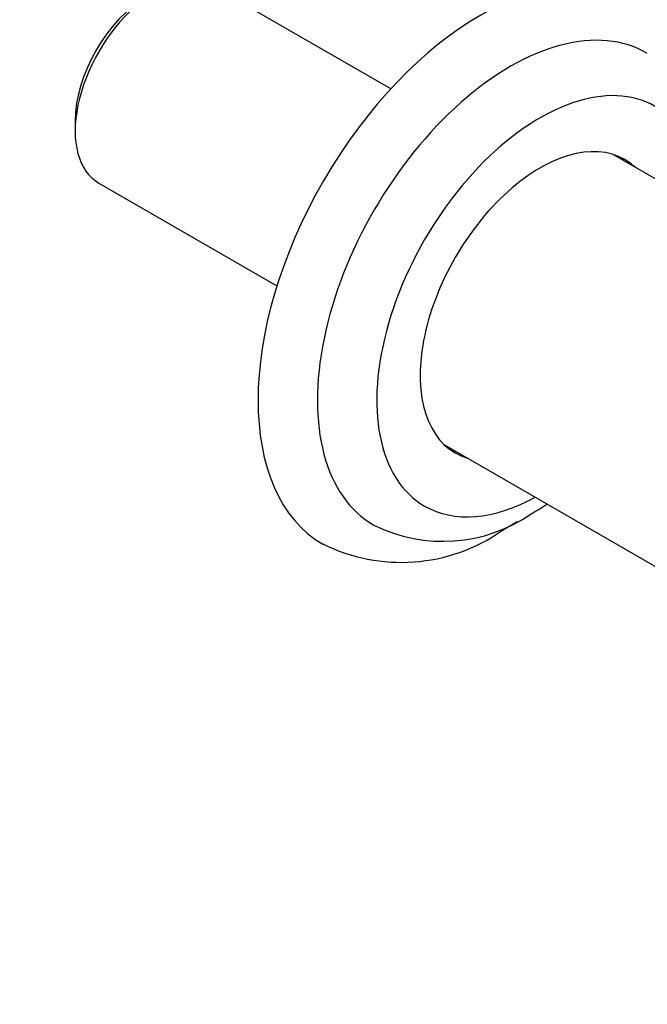
# Model space of a CAD drawing. Units: millimetres. Extents: x 0 to 835, y 0 to 1171.
# Drawn here: x 565 to 625, y 75 to 169 of the extents above; entities that cross this region are included whole.
import ezdxf
from ezdxf import colors
from ezdxf.entities.mleader import LeaderData, LeaderLine
from ezdxf.math import Vec2, Vec3

# ---------------------------------------------------------------- set-up
doc = ezdxf.new("R2010")
doc.units = ezdxf.units.MM
doc.layers.add('DV6_Défaut', color=7, linetype='Continuous')
doc.layers.add('Défaut', color=7, linetype='Continuous')

# ---------------------------------------------------------------- blocks, each defined once
blk = doc.blocks.new('_DOT')
at = {"color": 0}
blk.add_line((0, 0), (-1, 0), dxfattribs=at)
at = {"color": 0, "const_width": 0.333}
blk.add_lwpolyline([(-0.1665, 0, 1), (0.1665, 0, 1)], format="xyb", close=True, dxfattribs=at)
blk = doc.blocks.new('SE5')
at = {"layer": 'DV6_Défaut', "color": 7, "linetype": 'Continuous'}
for p, q in [((600.825, 161.989), (583.838, 171.796)), ((570.741, 158.95), (570.741, 157.97)), ((627.585, 152.486), (621.943, 155.743)), ((572.988, 153.003), (589.975, 143.196)), ((605.943, 128.03), (643.095, 106.58))]:
    blk.add_line(p, q, dxfattribs=at)
for centre, radius, start, end in [((605.803, 133.62), 14.786, 243.5673, 304.66091), ((601.82, 133.583), 16.756, 243.51245, 304.80686)]:
    blk.add_arc(centre, radius, start, end, dxfattribs=at)
for centre, major_axis, start_param, end_param in [((609.385, 144.518), (-15, -25.981), 3.141704, 6.280586), ((578.413, 162.399), (5.425, 9.396), 0, 3.141593), ((577.565, 162.889), (-4.825, -8.357), 3.926991, 5.497787), ((612.213, 142.885), (-13, -22.517), 3.137642, 6.283185), ((615.041, 141.253), (-11, -19.053), 2.781063, 6.283185), ((615.041, 141.253), (8.075, 13.986), 0, 3.277992), ((613.981, 141.865), (-8.075, -13.986), 3.005194, 3.075923), ((615.041, 141.253), (8.075, 13.986), 6.146786, 6.283185), ((613.981, 141.865), (-8.075, -13.986), 0.065669, 0.136399), ((615.041, 141.253), (-11, -19.053), 0, 0.756456), ((612.213, 142.885), (-13, -22.517), 0, 0.000135)]:
    blk.add_ellipse(centre, major_axis=major_axis, ratio=0.57735, start_param=start_param, end_param=end_param, dxfattribs=at)
for points, knots in [([(630.976, 161.413), (630.836, 161.925), (630.489, 163.014), (629.817, 164.592), (628.959, 166.118), (627.962, 167.492), (626.849, 168.691), (625.632, 169.724), (624.831, 170.219), (624.379, 170.493)], [0, 0, 0, 0, 0.130723, 0.284523, 0.435743, 0.583921, 0.729011, 0.871395, 1, 1, 1, 1]), ([(614.212, 121.459), (614.546, 121.656), (615.013, 121.935), (615.501, 122.253), (615.696, 122.384)], [0, 0, 0, 0, 0.605797, 1, 1, 1, 1]), ([(611.385, 119.825), (611.738, 120.034), (612.204, 120.311), (612.69, 120.624), (612.865, 120.738)], [0, 0, 0, 0, 0.645124, 1, 1, 1, 1])]:
    blk.add_open_spline(points, degree=3, knots=knots, dxfattribs=at)

msp = doc.modelspace()

# ---------------------------------------------------------------- block references
at = {"layer": 'Défaut'}
msp.add_blockref('SE5', (0, 0), dxfattribs=at)

# ---------------------------------------------------------------- leaders
at = {"layer": 'Défaut', "color": 7, "linetype": 'Continuous'}
ml = msp.add_multileader_mtext('Standard', dxfattribs=at)
ml.set_content('{\\pxsm0.9;\\fSolid Edge ISO|b1||i0||c0|p34;\\W1.;27/05/2016\\P}', color=256)
ml.set_leader_properties()
ml.set_arrow_properties(name='DOT')
ml.build(insert=Vec2(0, 0))
ml.multileader.update_dxf_attribs({"leader_type": 0, "dogleg_length": 0, "arrow_head_size": 12})
ctx = ml.context
ctx.base_point, ctx.char_height, ctx.arrow_head_size, ctx.landing_gap_size = Vec3(747.016, 1163.769), 12, 12, 4.2
notes = []
notes.append((ctx, [(0, (0, 0, 0), (0, 0), (1, 0), 1, [])]))
ctx.mtext.insert = Vec3(749.016, 1169.889)
for ctx, leaders in notes:
    for number, flags, end, landing, length, lines in leaders:
        leader = LeaderData()
        leader.index, (leader.has_last_leader_line, leader.has_dogleg_vector, leader.attachment_direction) = number, flags
        leader.last_leader_point, leader.dogleg_vector, leader.dogleg_length = Vec3(end), Vec3(landing), length
        for number, points, colour, breaks in lines:
            line = LeaderLine()
            line.index, line.vertices, line.color, line.breaks = number, Vec3.list(points), colors.encode_raw_color(colour), breaks
            leader.lines.append(line)
        ctx.leaders.append(leader)

doc.saveas('drawing.dxf')
